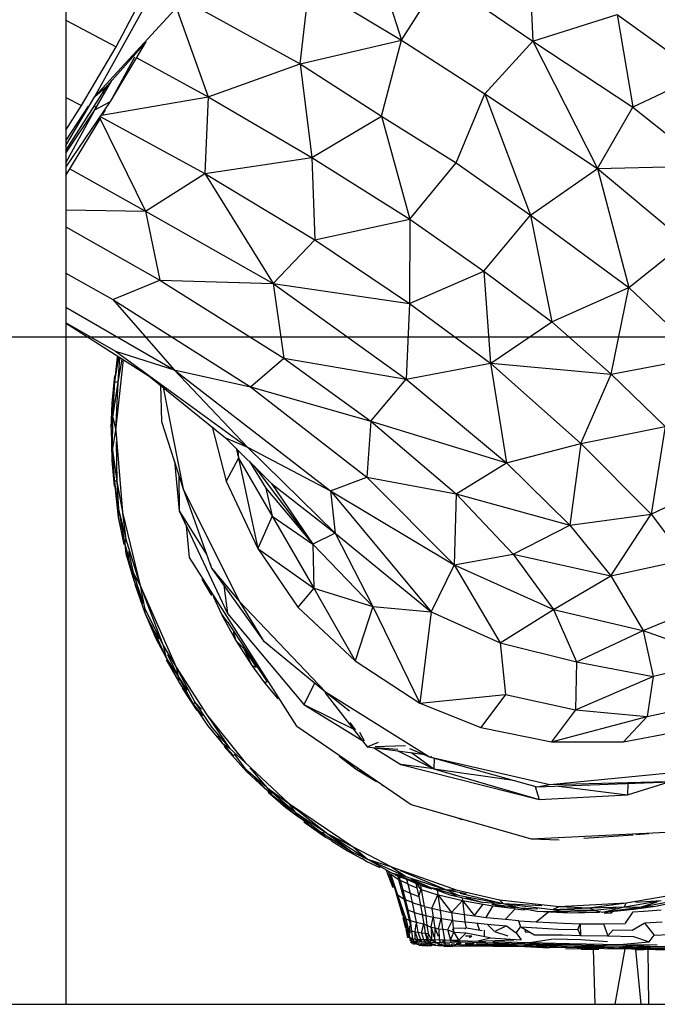
# Model space of a CAD drawing. Units: millimetres. Extents: x 21796 to 59790, y -101221 to -55049.
# Drawn here: x 31927 to 32528, y -101146 to -100217 of the extents above; entities that cross this region are included whole.
import ezdxf

# ---------------------------------------------------------------- set-up
doc = ezdxf.new("R2010")
doc.units = ezdxf.units.MM
doc.header["$LTSCALE"] = 0.5
doc.layers.add('DLINE', color=1, linetype='Continuous')
doc.layers.add('DLINE2', color=2, linetype='Continuous')
doc.styles.get("Standard").update_dxf_attribs({"font": 'Gulim.ttf'})
doc.dimstyles.new('120', dxfattribs={"dimscale": 120, "dimtxt": 2.5, "dimasz": 0.6, "dimexe": 1, "dimexo": 1, "dimgap": 1.5, "dimtad": 1, "dimdec": 0, "dimrnd": 10, "dimdsep": 46, "dimlunit": 6, "dimtxsty": 'Standard', "dimblk1": 'D-DOT', "dimblk2": 'D-DOT', "dimsah": 1, "dimcen": 1, "dimclrd": 1, "dimclre": 1, "dimclrt": 7, "dimadec": 0, "dimazin": 0, "dimtfac": 40, "dimtdec": 0, "dimtix": 1, "dimtmove": 2, "dimatfit": 3, "dimldrblk": 'DOT', "dimfxl": 2, "dimtvp": 1, "dimtolj": 1, "dimtzin": 0, "dimarcsym": 1})

# ---------------------------------------------------------------- blocks, each defined once
blk = doc.blocks.new('_DOT')
at = {"color": 0, "linetype": 'ByBlock'}
blk.add_line((-0.5, 0), (-1, 0), dxfattribs=at)
at = {"color": 0, "linetype": 'ByBlock', "const_width": 0.5}
blk.add_lwpolyline([(-0.25, 0, 1), (0.25, 0, 1)], format="xyb", close=True, dxfattribs=at)
blk = doc.blocks.new('D-DOT')
at = {"layer": 'DLINE'}
blk.add_line((-1.5, 0), (1.5, 0), dxfattribs=at)
at = {"layer": 'DLINE2', "const_width": 0.55}
blk.add_lwpolyline([(-0.275, 0, 1), (0.275, 0, 1)], format="xyb", close=True, dxfattribs=at)

msp = doc.modelspace()

# ---------------------------------------------------------------- linework, layer by layer
for p, q in [((31970.14, -99919.89), (31970.14, -101146.46)), ((32256, -100138.19), (32287.08, -100235.85)), ((32407.44, -100154.75), (32410.86, -100236.92)), ((31997.48, -100289.17), (32064.89, -100167.86)), ((32017.8, -100242.3), (32049.46, -100181.86)), ((32191.51, -100258.3), (32199.97, -100183.83)), ((32199.97, -100183.83), (32287.08, -100235.85)), ((32287.08, -100235.85), (32323.92, -100177.65)), ((32323.93, -100177.65), (32410.86, -100236.92)), ((32075.16, -100194.26), (32191.51, -100258.3)), ((32073.59, -100203.23), (32104.61, -100289.51)), ((31997.47, -100289.23), (32072.87, -100207.33)), ((32410.86, -100236.92), (32490.73, -100211.63)), ((32490.73, -100211.63), (32569.68, -100268.64)), ((32490.73, -100211.63), (32505.3, -100299.04)), ((31970.14, -100217.24), (32017.8, -100242.3)), ((32009.15, -100279.26), (32046.15, -100237.5)), ((32012.44, -100293.98), (32046.15, -100237.5)), ((32191.51, -100258.3), (32287.08, -100235.85)), ((32268.12, -100307.81), (32287.08, -100235.85)), ((32287.08, -100235.85), (32365.7, -100286.57)), ((32365.7, -100286.57), (32410.86, -100236.92)), ((32410.86, -100236.92), (32505.33, -100299.22)), ((32410.86, -100236.92), (32472.12, -100357.14)), ((31984.86, -100297.75), (32017.8, -100242.3)), ((32012.44, -100293.98), (32035.14, -100251.69)), ((32037.08, -100252.75), (32104.61, -100289.51)), ((32104.61, -100289.51), (32191.51, -100258.3)), ((32191.51, -100258.3), (32268.12, -100307.81)), ((32191.51, -100258.3), (32202.37, -100346.68)), ((32505.56, -100299.11), (32569.68, -100268.64)), ((31997.69, -100301.74), (32013.69, -100274.13)), ((31970.14, -100340.34), (32009.15, -100279.26)), ((31997.46, -100289.26), (32009.15, -100279.26)), ((32004.87, -100285.96), (32007.38, -100285.03)), ((32338.63, -100351.82), (32365.7, -100286.57)), ((32365.7, -100286.57), (32472.12, -100357.14)), ((32365.7, -100286.57), (32408.82, -100401.3)), ((31970.14, -100335.47), (31997.39, -100289.32)), ((31970.14, -100290.17), (31984.86, -100297.76)), ((31970.39, -100355.76), (32012.44, -100293.98)), ((31997.69, -100301.74), (32012.44, -100293.98)), ((32003.78, -100306.71), (32104.61, -100289.51)), ((32104.61, -100289.51), (32101.41, -100361.76)), ((32104.61, -100289.51), (32202.37, -100346.68)), ((31970.08, -100351.77), (31997.69, -100301.74)), ((31970.14, -100320.91), (31984.86, -100297.76)), ((31970.14, -100330.93), (31991.56, -100298.23)), ((31970.14, -100342.62), (31997.69, -100301.74)), ((31997.03, -100298.24), (31998.96, -100299.53)), ((31997.69, -100301.74), (31999.05, -100299.59)), ((32005.18, -100305.96), (32007.48, -100302.17)), ((32472.12, -100357.14), (32505.33, -100299.22)), ((32505.33, -100299.22), (32574.75, -100354.84)), ((31970.14, -100363.76), (32003.09, -100309.4)), ((32001.99, -100309.06), (32045.52, -100397.53)), ((32002.73, -100308.08), (32101.41, -100361.76)), ((32202.37, -100346.68), (32268.12, -100307.81)), ((32268.12, -100307.81), (32338.63, -100351.82)), ((32268.12, -100307.81), (32294.73, -100404.89)), ((32101.41, -100361.76), (32202.37, -100346.68)), ((32202.37, -100346.68), (32294.73, -100404.89)), ((32202.37, -100346.68), (32205.11, -100424.67)), ((32294.73, -100404.89), (32338.63, -100351.82)), ((32338.63, -100351.82), (32408.82, -100401.3)), ((31973.87, -100357.61), (32045.52, -100397.53)), ((32045.52, -100397.53), (32101.41, -100361.76)), ((32101.41, -100361.76), (32205.11, -100424.67)), ((32101.41, -100361.76), (32165.97, -100465.74)), ((32408.82, -100401.3), (32472.12, -100357.14)), ((32472.12, -100357.14), (32574.75, -100354.84)), ((32472.12, -100357.14), (32555.24, -100426.75)), ((32472.12, -100357.14), (32501.7, -100469.62)), ((31970.14, -100396.26), (32045.52, -100397.53)), ((32045.52, -100397.53), (32165.97, -100465.74)), ((32045.52, -100397.53), (32058.74, -100462.66)), ((32205.11, -100424.67), (32294.73, -100404.89)), ((32294.73, -100404.89), (32294.41, -100484.61)), ((32294.73, -100404.89), (32364.65, -100454.07)), ((32364.65, -100454.07), (32408.82, -100401.3)), ((32408.82, -100401.3), (32501.7, -100469.62)), ((32408.82, -100401.3), (32428.99, -100502.06)), ((31970.14, -100412.27), (32058.74, -100462.66)), ((32165.97, -100465.74), (32205.11, -100424.67)), ((32205.11, -100424.67), (32294.41, -100484.61)), ((32501.7, -100469.62), (32555.24, -100426.75)), ((32294.41, -100484.61), (32364.65, -100454.07)), ((32364.65, -100454.07), (32428.99, -100502.06)), ((32364.65, -100454.07), (32371.16, -100540.9)), ((31970.14, -100456.09), (32014.59, -100480.77)), ((32014.59, -100480.77), (32058.74, -100462.66)), ((32058.74, -100462.66), (32165.97, -100465.74)), ((32058.74, -100462.66), (32176, -100536.44)), ((32165.97, -100465.74), (32294.41, -100484.61)), ((32165.97, -100465.74), (32291.53, -100556.23)), ((32165.97, -100465.74), (32176, -100536.44)), ((32428.99, -100502.06), (32501.7, -100469.62)), ((32485.07, -100551.5), (32501.7, -100469.62)), ((32501.7, -100469.62), (32570.54, -100535.08)), ((32014.59, -100480.77), (32144.57, -100563.34)), ((32014.59, -100480.77), (32072.42, -100547.21)), ((31970.14, -100488), (32072.42, -100547.21)), ((32294.41, -100484.61), (32291.53, -100556.23)), ((32294.41, -100484.61), (32371.17, -100541)), ((31969.85, -100502.81), (32048.96, -100553.45)), ((31969.89, -100502.75), (32017.08, -100529.67)), ((32371.28, -100540.93), (32428.99, -100502.06)), ((32428.99, -100502.06), (32485.07, -100551.5)), ((32016.41, -100558.4), (32020.25, -100535.2)), ((32016.97, -100553.03), (32018.82, -100535.22)), ((32017.08, -100529.67), (32072.42, -100547.21)), ((32017.08, -100529.67), (32141.49, -100620.19)), ((32017.29, -100604.65), (32024.51, -100537.55)), ((32018.82, -100535.22), (32019.13, -100534.21)), ((32019.54, -100558.9), (32021.18, -100535.87)), ((32019.54, -100558.9), (32023.47, -100537.38)), ((32144.57, -100563.34), (32176, -100536.44)), ((32176, -100536.44), (32291.53, -100556.23)), ((32176, -100536.44), (32258.08, -100595.68)), ((32485.07, -100551.5), (32570.54, -100535.08)), ((32041.9, -100547.72), (32048.95, -100553.44)), ((32072.42, -100547.21), (32144.57, -100563.34)), ((32072.42, -100547.21), (32219.91, -100661.6)), ((32072.42, -100547.21), (32141.49, -100620.19)), ((32291.53, -100556.23), (32371.17, -100541)), ((32371.17, -100541), (32456.15, -100616.87)), ((32371.17, -100541), (32386.21, -100635.22)), ((32371.25, -100541.01), (32485.07, -100551.5)), ((32013.95, -100578.82), (32016.46, -100552.98)), ((32048.96, -100553.45), (32121, -100611.54)), ((32258.08, -100595.68), (32291.53, -100556.23)), ((32291.53, -100556.23), (32386.21, -100635.22)), ((32456.15, -100616.87), (32485.07, -100551.5)), ((32485.07, -100551.5), (32535.96, -100600.77)), ((32013.95, -100578.82), (32016.41, -100558.4)), ((32014.48, -100592.01), (32019.54, -100558.9)), ((32014.49, -100592), (32016.41, -100558.4)), ((32016.41, -100558.4), (32019.54, -100558.9)), ((32017.29, -100604.66), (32019.54, -100558.9)), ((32059.42, -100561.56), (32060.52, -100596.16)), ((32062.08, -100564.02), (32081.05, -100659.79)), ((32144.57, -100563.34), (32258.08, -100595.68)), ((32144.57, -100563.34), (32254.17, -100648.57)), ((32013.07, -100602.38), (32013.95, -100578.82)), ((32014.48, -100591.99), (32013.95, -100578.82)), ((32013.07, -100602.38), (32014.48, -100592.01)), ((32014.21, -100623.23), (32014.48, -100592.01)), ((32014.48, -100592.01), (32017.29, -100604.67)), ((32013.07, -100602.38), (32013.74, -100632.89)), ((32013.07, -100602.38), (32014.21, -100623.23)), ((32060.52, -100596.16), (32081.05, -100659.79)), ((32108.23, -100601.19), (32121.39, -100652.35)), ((32258.08, -100595.68), (32254.17, -100648.57)), ((32258.08, -100595.68), (32386.21, -100635.22)), ((32258.08, -100595.68), (32338.54, -100664.32)), ((32456.15, -100616.87), (32535.96, -100600.77)), ((32535.96, -100600.77), (32522.81, -100683.67)), ((32014.21, -100623.23), (32017.29, -100604.67)), ((32017.29, -100604.68), (32023.56, -100681.78)), ((32121, -100611.54), (32141.49, -100620.19)), ((32121, -100611.54), (32164.43, -100654.56)), ((32017.53, -100615.19), (32018.42, -100652.71)), ((32130.94, -100621.38), (32133.28, -100630.65)), ((32141.49, -100620.19), (32219.91, -100661.6)), ((32141.49, -100620.19), (32224.42, -100701.45)), ((32386.21, -100635.22), (32456.15, -100616.87)), ((32456.15, -100616.87), (32445.8, -100694.13)), ((32456.15, -100616.87), (32522.81, -100683.67)), ((32014.21, -100623.23), (32013.74, -100632.89)), ((32014.21, -100623.23), (32015.68, -100651.31)), ((32014.21, -100623.23), (32018.42, -100652.71)), ((32133.28, -100630.65), (32121.39, -100652.35)), ((32132.6, -100623.03), (32133.28, -100630.65)), ((32133.28, -100630.65), (32164.84, -100685.48)), ((32133.28, -100630.65), (32151.48, -100716.05)), ((32013.74, -100632.89), (32015.71, -100657.11)), ((32013.74, -100632.89), (32015.68, -100651.31)), ((32072.69, -100633.64), (32077.1, -100680.33)), ((32143.55, -100633.93), (32158.86, -100658.98)), ((32147.94, -100638.22), (32203.41, -100711.89)), ((32338.54, -100664.32), (32386.21, -100635.22)), ((32386.21, -100635.22), (32445.8, -100694.13)), ((32076.72, -100646.39), (32077.1, -100680.33)), ((32219.91, -100661.6), (32254.17, -100648.57)), ((32254.17, -100648.57), (32338.54, -100664.32)), ((32254.17, -100648.57), (32336.87, -100731.37)), ((32015.68, -100651.34), (32018.99, -100673.32)), ((32015.81, -100651.38), (32018.42, -100652.71)), ((32016.31, -100657.04), (32019.54, -100686.44)), ((32018.42, -100652.71), (32019.84, -100678.99)), ((32018.42, -100652.71), (32023.55, -100681.81)), ((32121.39, -100652.35), (32151.48, -100716.05)), ((32158.86, -100658.98), (32164.84, -100685.48)), ((32158.88, -100659.01), (32203.41, -100711.89)), ((32164.43, -100654.56), (32203.41, -100711.89)), ((32164.43, -100654.56), (32224.42, -100701.45)), ((32522.81, -100683.67), (32584.88, -100653.93)), ((32081.05, -100659.79), (32133.66, -100765.87)), ((32081.05, -100659.79), (32107.73, -100734.63)), ((32219.91, -100661.6), (32336.87, -100731.37)), ((32219.91, -100661.6), (32314.94, -100775.77)), ((32219.91, -100661.6), (32224.42, -100701.45)), ((32338.54, -100664.32), (32336.87, -100731.37)), ((32338.54, -100664.32), (32445.8, -100694.13)), ((32338.54, -100664.32), (32392.34, -100721.39)), ((32019.84, -100678.99), (32019.54, -100686.44)), ((32019.54, -100686.44), (32021.82, -100695.86)), ((32019.54, -100686.44), (32025.01, -100712.15)), ((32019.84, -100678.99), (32026.88, -100707.14)), ((32019.84, -100678.99), (32025.71, -100712.01)), ((32023.57, -100681.93), (32040.23, -100750.91)), ((32023.68, -100682.77), (32026.89, -100707.15)), ((32077.1, -100680.33), (32122.65, -100777.54)), ((32077.1, -100680.33), (32102.7, -100721.14)), ((32164.84, -100685.48), (32151.48, -100716.05)), ((32164.84, -100685.48), (32203.41, -100711.89)), ((32164.84, -100685.48), (32204.38, -100753.49)), ((32445.8, -100694.13), (32522.81, -100683.67)), ((32484.47, -100741.74), (32522.81, -100683.67)), ((32522.81, -100683.67), (32554.84, -100726.48)), ((32083.86, -100694.74), (32086.58, -100724.64)), ((32392.34, -100721.39), (32445.8, -100694.13)), ((32445.8, -100694.13), (32484.47, -100741.74)), ((32224.42, -100701.45), (32203.41, -100711.89)), ((32224.42, -100701.45), (32314.94, -100775.77)), ((32224.42, -100701.45), (32259.85, -100770.89)), ((32025.71, -100712.01), (32026.85, -100707.28)), ((32025.71, -100712.01), (32026.83, -100720.69)), ((32025.71, -100712.01), (32029.38, -100724.32)), ((32025.71, -100712.01), (32034.23, -100746.11)), ((32026.89, -100707.15), (32040.23, -100750.91)), ((32203.41, -100711.89), (32259.85, -100770.89)), ((32203.41, -100711.89), (32204.38, -100753.49)), ((32026.83, -100720.69), (32034.23, -100746.11)), ((32029.38, -100718.76), (32033.64, -100738.57)), ((32151.48, -100716.05), (32204.38, -100753.49)), ((32151.48, -100716.05), (32189.07, -100771.46)), ((32336.87, -100731.37), (32392.34, -100721.39)), ((32392.34, -100721.39), (32484.47, -100741.74)), ((32392.34, -100721.39), (32430.4, -100773.49)), ((32086.58, -100724.64), (32187.99, -100883.69)), ((32106.43, -100730.62), (32107.73, -100734.63)), ((32336.87, -100731.37), (32314.94, -100775.77)), ((32336.87, -100731.37), (32430.4, -100773.49)), ((32336.87, -100731.37), (32380.04, -100805.11)), ((32484.47, -100741.74), (32554.84, -100726.48)), ((32033.65, -100738.59), (32034.23, -100746.11)), ((32033.65, -100738.6), (32040.23, -100750.91)), ((32034.73, -100741.9), (32043.21, -100767.86)), ((32107.73, -100734.63), (32156.31, -100802.8)), ((32107.73, -100734.63), (32111.07, -100737.99)), ((32107.73, -100734.63), (32133.66, -100765.87)), ((32430.4, -100773.49), (32484.47, -100741.74)), ((32484.47, -100741.74), (32514.98, -100793.31)), ((32034.23, -100746.12), (32042.96, -100767.98)), ((32035.44, -100749.64), (32044.78, -100776.85)), ((32040.23, -100750.91), (32074.27, -100828.02)), ((32040.23, -100750.91), (32044.54, -100771.94)), ((32098.61, -100745.01), (32107.72, -100760.44)), ((32119.22, -100750.75), (32122.65, -100777.54)), ((32043.04, -100758.22), (32062.07, -100807.72)), ((32109.13, -100761.01), (32117.13, -100778.09)), ((32204.38, -100753.49), (32189.07, -100771.46)), ((32204.38, -100753.49), (32259.85, -100770.89)), ((32204.38, -100753.49), (32243.28, -100822.23)), ((32133.66, -100765.87), (32156.31, -100802.8)), ((32133.66, -100765.87), (32215.13, -100851.38)), ((32259.85, -100770.89), (32243.28, -100822.23)), ((32259.85, -100770.89), (32314.94, -100775.77)), ((32259.85, -100770.89), (32304.28, -100861.98)), ((32515.01, -100793.37), (32579.13, -100767.38)), ((32044.55, -100771.95), (32062.07, -100807.73)), ((32044.55, -100771.97), (32044.78, -100776.85)), ((32044.78, -100776.85), (32053, -100793.49)), ((32044.78, -100776.85), (32055.11, -100801.06)), ((32117.24, -100778.29), (32130.63, -100803.03)), ((32117.28, -100778.29), (32122.28, -100785.19)), ((32122.65, -100777.54), (32194.91, -100863.36)), ((32189.07, -100771.46), (32243.28, -100822.23)), ((32314.94, -100775.77), (32304.28, -100861.98)), ((32314.94, -100775.77), (32380.04, -100805.11)), ((32380.04, -100805.11), (32430.4, -100773.49)), ((32430.4, -100773.49), (32514.96, -100793.36)), ((32430.4, -100773.49), (32452.23, -100823.04)), ((32050.87, -100788.07), (32053, -100793.49)), ((32121.5, -100783.44), (32121.8, -100783.88)), ((32122.54, -100785.01), (32160.34, -100841.99)), ((32053, -100793.49), (32057.99, -100801.32)), ((32053, -100793.49), (32055.11, -100801.06)), ((32055.38, -100798.59), (32065.03, -100819.35)), ((32128.23, -100794.8), (32130.63, -100803.03)), ((32452.23, -100823.04), (32514.99, -100793.38)), ((32515.01, -100793.37), (32590.74, -100820.32)), ((32515.12, -100793.84), (32524.7, -100836.77)), ((32055.11, -100801.06), (32065.03, -100819.35)), ((32062.07, -100807.73), (32065.03, -100819.35)), ((32062.08, -100807.75), (32074.27, -100828.02)), ((32130.63, -100803.03), (32138.19, -100810.6)), ((32130.63, -100803.03), (32145.83, -100826.55)), ((32156.31, -100802.8), (32215.13, -100851.38)), ((32156.31, -100802.8), (32160.83, -100806.34)), ((32380.04, -100805.11), (32452.23, -100823.04)), ((32380.04, -100805.11), (32385.15, -100853.76)), ((32066.05, -100816), (32076.08, -100836.87)), ((32138.19, -100810.6), (32145.83, -100826.55)), ((32139.06, -100811.9), (32149.79, -100828.09)), ((32064.99, -100821.22), (32076.59, -100841.46)), ((32065.03, -100819.35), (32076.08, -100836.87)), ((32065.03, -100819.35), (32076.59, -100841.46)), ((32145.83, -100826.55), (32149.79, -100828.09)), ((32145.83, -100826.55), (32156.89, -100841.67)), ((32243.28, -100822.23), (32304.28, -100861.98)), ((32452.23, -100823.04), (32451.35, -100868.46)), ((32452.23, -100823.04), (32524.7, -100836.77)), ((32524.87, -100836.73), (32590.74, -100820.32)), ((32074.27, -100828.02), (32103.12, -100873.09)), ((32074.27, -100828.02), (32092.06, -100861.02)), ((32074.27, -100828.02), (32076.08, -100836.87)), ((32076.08, -100836.87), (32084.65, -100849.83)), ((32076.09, -100836.88), (32090.67, -100863.2)), ((32076.09, -100836.94), (32076.58, -100841.4)), ((32076.6, -100841.48), (32084.16, -100853.14)), ((32156.89, -100841.67), (32160.14, -100842.12)), ((32156.89, -100841.67), (32170.21, -100857.92)), ((32205.2, -100842.9), (32194.91, -100863.36)), ((32451.35, -100868.46), (32523.75, -100837.18)), ((32524.66, -100837.02), (32518.82, -100874.74)), ((32080.04, -100847.9), (32093.91, -100869.13)), ((32080.04, -100847.9), (32090.67, -100863.2)), ((32214.5, -100851.87), (32254.74, -100903.25)), ((32215.13, -100851.38), (32313.58, -100912.75)), ((32215.13, -100851.38), (32237.94, -100869.19)), ((32304.28, -100861.98), (32385.15, -100853.76)), ((32385.15, -100853.76), (32361.77, -100885.17)), ((32385.15, -100853.76), (32451.35, -100868.46)), ((32090.67, -100863.2), (32092, -100861.11)), ((32090.67, -100863.2), (32099.32, -100874.18)), ((32090.67, -100863.2), (32103.82, -100883.22)), ((32092.06, -100861.02), (32107.85, -100885)), ((32092.06, -100861.02), (32098.12, -100867.65)), ((32194.91, -100863.36), (32243.23, -100887.27)), ((32194.91, -100863.36), (32250.99, -100898.03)), ((32304.28, -100861.98), (32361.77, -100885.17)), ((32518.82, -100874.74), (32585.86, -100859.88)), ((32103.13, -100873.12), (32139.52, -100918.18)), ((32103.13, -100873.12), (32124.63, -100904.58)), ((32451.35, -100868.46), (32428.75, -100898.71)), ((32451.35, -100868.46), (32518.82, -100874.74)), ((32238.13, -100880.19), (32243.23, -100887.27)), ((32428.75, -100898.71), (32518.82, -100874.74)), ((32518.82, -100874.74), (32496.53, -100898.75)), ((32103.82, -100883.22), (32117.78, -100899.83)), ((32107.85, -100885), (32124.63, -100904.58)), ((32188.18, -100883.83), (32296, -100957.84)), ((32247.38, -100889.32), (32251.77, -100897.62)), ((32361.77, -100885.17), (32428.75, -100898.71)), ((32496.53, -100898.75), (32562.53, -100886)), ((32113.21, -100893.01), (32117.78, -100899.83)), ((32117.78, -100899.83), (32124.63, -100904.58)), ((32117.78, -100899.83), (32128.68, -100911.92)), ((32254.74, -100903.25), (32265.21, -100899.07)), ((32428.75, -100898.71), (32496.53, -100898.75)), ((32119.63, -100903.16), (32140.64, -100926.6)), ((32124.63, -100904.58), (32139.52, -100918.18)), ((32128.98, -100910.21), (32139.9, -100924.36)), ((32254.74, -100903.25), (32307.02, -100910.09)), ((32260.68, -100904.02), (32286.46, -100919.97)), ((32262.11, -100902.98), (32290.69, -100901.94)), ((32262.14, -100903.81), (32283.48, -100905.42)), ((32282.99, -100906.94), (32317.65, -100924.09)), ((32294.46, -100904.99), (32313.58, -100912.75)), ((32296.33, -100908.66), (32317.65, -100924.09)), ((32139.52, -100918.18), (32180.24, -100956.44)), ((32228.04, -100912.2), (32244.34, -100924.29)), ((32234.1, -100915.35), (32244.34, -100924.29)), ((32313.58, -100912.75), (32315.77, -100912.58)), ((32313.58, -100912.75), (32427.16, -100938.86)), ((32313.58, -100912.75), (32414.6, -100941.12)), ((32317.78, -100913.93), (32317.65, -100924.09)), ((32139.92, -100924.39), (32140.64, -100926.6)), ((32139.96, -100924.42), (32158.26, -100940.19)), ((32140.64, -100926.6), (32161.37, -100945.88)), ((32143.75, -100923.04), (32159.94, -100941.64)), ((32244.34, -100924.29), (32246.63, -100923.64)), ((32244.34, -100924.29), (32263.43, -100936.1)), ((32247.02, -100925.73), (32257.25, -100931.24)), ((32317.65, -100924.09), (32286.46, -100919.97)), ((32286.46, -100919.97), (32416.88, -100953.19)), ((32317.65, -100924.09), (32390.57, -100934.38)), ((32317.65, -100924.09), (32416.88, -100953.19)), ((32427.16, -100938.86), (32597.7, -100922.06)), ((32148.05, -100932.46), (32164.49, -100948.78)), ((32414.6, -100941.12), (32567.87, -100935.25)), ((32427.16, -100938.86), (32567.87, -100935.25)), ((32500.35, -100948.6), (32539.55, -100936.33)), ((32500.65, -100937.82), (32500.35, -100948.6)), ((32159.94, -100941.64), (32164.48, -100948.75)), ((32159.94, -100941.64), (32180.24, -100956.44)), ((32159.94, -100941.64), (32186.24, -100964.75)), ((32161.05, -100946.22), (32177.76, -100960.76)), ((32268.18, -100939.04), (32270.03, -100940.02)), ((32409.55, -100939.54), (32414.6, -100941.12)), ((32413.04, -100940.69), (32416.88, -100953.19)), ((32414.6, -100941.12), (32427.16, -100938.86)), ((32435.16, -100940.33), (32500.35, -100948.6)), ((32164.51, -100948.79), (32184.6, -100963.54)), ((32167.9, -100951.58), (32188.38, -100968.42)), ((32180.24, -100956.44), (32241.4, -100997.81)), ((32180.24, -100956.44), (32186.24, -100964.75)), ((32180.24, -100956.44), (32217.36, -100985.47)), ((32416.88, -100953.19), (32500.35, -100948.6)), ((32177.76, -100960.76), (32188.37, -100968.41)), ((32186.24, -100964.75), (32217.36, -100985.47)), ((32186.88, -100965.85), (32188.38, -100968.42)), ((32187.1, -100965.42), (32210.46, -100983.54)), ((32296, -100957.84), (32409.45, -100990.24)), ((32188.38, -100968.42), (32198.69, -100975.49)), ((32194.92, -100974.24), (32215.3, -100988.64)), ((32339.72, -100970.51), (32343.86, -100971.97)), ((32198.37, -100975.92), (32215.3, -100988.64)), ((32210.46, -100983.54), (32240.22, -101002.53)), ((32210.46, -100983.54), (32214.23, -100984.59)), ((32210.46, -100983.55), (32215.3, -100988.64)), ((32409.45, -100990.24), (32554.16, -100982.93)), ((32215.3, -100988.64), (32221.15, -100991.9)), ((32217.36, -100985.47), (32241.4, -100997.81)), ((32217.36, -100985.47), (32240.21, -101002.52)), ((32217.36, -100985.47), (32254.96, -101009.31)), ((32220.97, -100992.13), (32236.16, -101001.49)), ((32409.45, -100990.24), (32435.89, -100991.19)), ((32459.09, -100989.57), (32505.62, -100986.32)), ((32508.17, -100986.14), (32520.51, -100985.28)), ((32236.16, -101001.49), (32249.28, -101008.71)), ((32236.16, -101001.49), (32240.22, -101002.53)), ((32240.23, -101002.53), (32254.96, -101009.31)), ((32241.4, -100997.81), (32277.66, -101016.77)), ((32241.4, -100997.81), (32254.96, -101009.31)), ((32249.45, -101008.35), (32255.01, -101011.87)), ((32254.96, -101009.31), (32277.57, -101022.24)), ((32254.96, -101009.31), (32291.24, -101025.66)), ((32254.96, -101009.31), (32277.66, -101016.77)), ((32255.01, -101011.87), (32266.47, -101017.14)), ((32272.27, -101019.14), (32278.97, -101036.28)), ((32274.84, -101021.46), (32279.9, -101035.92)), ((32277.66, -101016.77), (32338.64, -101038.31)), ((32277.66, -101016.77), (32291.24, -101025.66)), ((32285.8, -101020.17), (32329.35, -101038.34)), ((32276.69, -101023.12), (32284, -101028.19)), ((32276.7, -101023.15), (32283.29, -101043.07)), ((32277.61, -101022.26), (32305.68, -101034.18)), ((32277.62, -101022.27), (32314.33, -101036.13)), ((32277.67, -101022.27), (32291.24, -101025.66)), ((32281.05, -101024.29), (32288.06, -101027.11)), ((32283.59, -101024.76), (32284, -101028.19)), ((32284.15, -101028.75), (32289.15, -101046.76)), ((32284.36, -101028.4), (32285.37, -101028.98)), ((32284.71, -101025.86), (32285.55, -101028.72)), ((32285.68, -101029.16), (32288.24, -101038.4)), ((32285.68, -101029.16), (32292.88, -101032.82)), ((32291.24, -101025.66), (32329.34, -101038.34)), ((32291.85, -101028.14), (32293.05, -101032.91)), ((32296.1, -101027.86), (32314.33, -101036.13)), ((32279.82, -101034.2), (32281.98, -101041.87)), ((32288.24, -101038.4), (32294.42, -101041.3)), ((32288.24, -101038.43), (32290.57, -101047.47)), ((32288.25, -101038.48), (32289.15, -101046.76)), ((32293.05, -101032.91), (32301.63, -101036.54)), ((32293.08, -101033.03), (32295.12, -101041.61)), ((32300.67, -101032.05), (32301.63, -101036.54)), ((32301.64, -101036.6), (32303.31, -101044.76)), ((32302.2, -101033.84), (32303.13, -101033.04)), ((32302.2, -101033.84), (32305.41, -101038.51)), ((32303.31, -101044.76), (32305.39, -101038.51)), ((32304.81, -101034.35), (32305.55, -101038.01)), ((32305.55, -101038.01), (32308.52, -101053.89)), ((32305.57, -101038.02), (32321.33, -101043.05)), ((32305.68, -101034.18), (32315.68, -101037.45)), ((32305.68, -101034.18), (32314.33, -101036.13)), ((32314.37, -101036.13), (32329.32, -101038.34)), ((32315.92, -101036.73), (32332.78, -101043.06)), ((32315.95, -101036.58), (32338.54, -101042.93)), ((32320.64, -101038.43), (32321.31, -101042.91)), ((32329.35, -101038.34), (32338.64, -101038.31)), ((32329.35, -101038.34), (32340.6, -101043.51)), ((32329.35, -101038.34), (32347.92, -101041.82)), ((32338.67, -101038.31), (32379.57, -101047.74)), ((32281.98, -101041.87), (32283.29, -101043.07)), ((32281.99, -101041.88), (32287.99, -101062.45)), ((32283.29, -101043.07), (32289.29, -101064.66)), ((32283.29, -101043.07), (32291.2, -101065.74)), ((32283.29, -101043.07), (32289.15, -101046.76)), ((32289.15, -101046.76), (32294.17, -101067.14)), ((32289.15, -101046.76), (32292.93, -101057.37)), ((32289.15, -101046.76), (32290.57, -101047.47)), ((32290.57, -101047.47), (32292.92, -101057.26)), ((32290.57, -101047.47), (32296.98, -101050.16)), ((32295.13, -101041.63), (32297.06, -101050.19)), ((32295.18, -101041.65), (32303.31, -101044.76)), ((32303.31, -101044.76), (32304.89, -101052.83)), ((32315.67, -101055.76), (32321.33, -101043.05)), ((32321.33, -101043.05), (32323.38, -101057.5)), ((32321.48, -101043.25), (32334.3, -101059.72)), ((32321.97, -101043.2), (32344.59, -101048.53)), ((32332.78, -101043.06), (32340.6, -101043.51)), ((32332.78, -101043.06), (32362.83, -101050)), ((32334.3, -101059.72), (32344.59, -101048.53)), ((32340.63, -101043.52), (32374.74, -101049.87)), ((32342.46, -101041.53), (32383.08, -101051.42)), ((32344.29, -101045.76), (32344.59, -101048.53)), ((32344.59, -101048.53), (32346.02, -101061.51)), ((32344.59, -101048.53), (32355.84, -101062.82)), ((32344.59, -101048.53), (32364.13, -101052)), ((32347.85, -101045.61), (32362.88, -101049.97)), ((32379.57, -101047.74), (32435.72, -101054.09)), ((32379.57, -101047.74), (32383.1, -101051.42)), ((32497.51, -101054.53), (32532.08, -101048.42)), ((32499.14, -101050.77), (32539.22, -101043.86)), ((32507.9, -101050.14), (32532.08, -101048.41)), ((32512.14, -101054.72), (32546.95, -101048.25)), ((32512.14, -101054.72), (32528.36, -101049.6)), ((32526.67, -101053.7), (32549.84, -101048.97)), ((32292.96, -101057.46), (32294.17, -101067.14)), ((32292.96, -101057.46), (32295.1, -101067.24)), ((32293.62, -101057.69), (32298.72, -101059.5)), ((32297.06, -101050.19), (32304.89, -101052.83)), ((32297.06, -101050.22), (32299.04, -101059.61)), ((32304.89, -101052.83), (32306.52, -101061.7)), ((32304.89, -101052.83), (32308.52, -101053.89)), ((32308.69, -101054.88), (32310, -101062.43)), ((32308.88, -101053.99), (32315.3, -101055.67)), ((32315.67, -101055.76), (32323.39, -101057.55)), ((32315.68, -101055.83), (32316.96, -101064.02)), ((32323.39, -101057.55), (32324.46, -101065.44)), ((32323.66, -101057.6), (32334.3, -101059.72)), ((32355.97, -101062.64), (32364.13, -101052)), ((32363.5, -101050.15), (32383.03, -101051.42)), ((32364.13, -101052), (32373.13, -101053.4)), ((32366.9, -101064.36), (32373.27, -101053.67)), ((32372.14, -101051.92), (32388.97, -101055.38)), ((32372.2, -101051.46), (32398.73, -101055.44)), ((32373.41, -101053.45), (32388.96, -101055.49)), ((32383.1, -101051.42), (32398.73, -101055.44)), ((32383.1, -101051.42), (32419.38, -101053.26)), ((32383.1, -101051.42), (32429.78, -101056.95)), ((32385.24, -101066.19), (32394.2, -101056.18)), ((32388.97, -101055.38), (32394.25, -101055.41)), ((32394.2, -101056.18), (32400, -101056.82)), ((32398.73, -101055.44), (32415.43, -101056.25)), ((32398.76, -101055.45), (32414.74, -101058.55)), ((32400.01, -101056.82), (32403.65, -101057.13)), ((32414.27, -101068.56), (32425.92, -101059.02)), ((32414.74, -101058.55), (32445.72, -101060.17)), ((32414.74, -101058.55), (32438.61, -101058.84)), ((32429.78, -101056.95), (32435.72, -101054.09)), ((32429.78, -101056.95), (32464.29, -101055.25)), ((32429.86, -101056.97), (32438.57, -101058.83)), ((32431.65, -101056.98), (32469.04, -101057.46)), ((32435.72, -101054.09), (32499.11, -101050.77)), ((32435.72, -101054.09), (32464.29, -101055.25)), ((32438.61, -101058.84), (32445.73, -101060.1)), ((32438.63, -101058.84), (32469.04, -101057.46)), ((32454.16, -101059.09), (32474.03, -101059.41)), ((32464.29, -101055.25), (32499.13, -101050.77)), ((32464.29, -101055.25), (32497.51, -101054.53)), ((32464.29, -101055.25), (32469.04, -101057.46)), ((32469.04, -101057.46), (32489.7, -101055.34)), ((32469.04, -101057.46), (32476.85, -101059.45)), ((32476.85, -101059.45), (32497.5, -101054.54)), ((32478.59, -101059.22), (32512.14, -101054.72)), ((32478.59, -101059.3), (32506.44, -101056.77)), ((32484.55, -101058.76), (32485.28, -101060.17)), ((32485.28, -101060.17), (32486.69, -101058.56)), ((32497.51, -101054.53), (32499.13, -101050.77)), ((32497.53, -101054.53), (32512.14, -101054.72)), ((32505.65, -101059.27), (32515.51, -101058.6)), ((32506.44, -101056.77), (32526.67, -101053.7)), ((32506.44, -101056.77), (32509.16, -101055.79)), ((32512.14, -101054.72), (32526.67, -101053.7)), ((32515.6, -101058.59), (32532.2, -101057.11)), ((32288.44, -101063.96), (32291.05, -101074.47)), ((32291.05, -101074.47), (32288.66, -101064.85)), ((32289.29, -101064.66), (32291.2, -101065.74)), ((32289.29, -101064.69), (32292.59, -101076.15)), ((32291.2, -101065.74), (32293.51, -101076.49)), ((32291.35, -101065.81), (32294.04, -101067.08)), ((32294.17, -101067.14), (32295.1, -101067.24)), ((32294.17, -101067.15), (32295.38, -101072.24)), ((32295.1, -101067.24), (32296.56, -101077.19)), ((32295.1, -101067.24), (32300.82, -101068.84)), ((32299.04, -101059.61), (32305.98, -101061.55)), ((32299.06, -101059.71), (32300.82, -101068.84)), ((32306.52, -101061.7), (32308.01, -101070.39)), ((32306.52, -101061.7), (32309.94, -101062.53)), ((32310.02, -101062.55), (32310.81, -101072.09)), ((32310.02, -101062.55), (32316.96, -101064.03)), ((32315.08, -101073.24), (32316.96, -101064.03)), ((32316.96, -101064.03), (32318.49, -101074.19)), ((32317.05, -101064.05), (32324.36, -101065.42)), ((32322.08, -101075.13), (32324.45, -101065.49)), ((32324.46, -101065.44), (32335.1, -101067.16)), ((32324.47, -101065.45), (32325.83, -101075.63)), ((32330.76, -101075.9), (32335.1, -101067.16)), ((32334.3, -101059.72), (32346.01, -101061.51)), ((32334.3, -101059.72), (32335.1, -101067.14)), ((32335.1, -101067.16), (32335.88, -101074.45)), ((32335.17, -101067.17), (32346.8, -101068.59)), ((32346.02, -101061.51), (32346.8, -101068.59)), ((32346.02, -101061.51), (32355.84, -101062.82)), ((32356.1, -101062.86), (32366.9, -101064.36)), ((32366.9, -101064.36), (32385.09, -101066.17)), ((32385.24, -101066.19), (32397.3, -101067.45)), ((32397.33, -101067.53), (32399.47, -101073.16)), ((32397.75, -101067.48), (32414.23, -101068.56)), ((32446.31, -101060.2), (32474.02, -101059.52)), ((32456.92, -101059.95), (32456.9, -101059.96)), ((32467.21, -101059.8), (32467.19, -101059.8)), ((32472.41, -101059.71), (32471.81, -101059.72)), ((32478.4, -101060.33), (32485.28, -101060.17)), ((32498.52, -101069.89), (32505.65, -101059.27)), ((32293.08, -101083.67), (32291.32, -101075.58)), ((32291.54, -101075), (32291.38, -101074.39)), ((32291.66, -101075.48), (32293.54, -101083.65)), ((32291.66, -101075.48), (32292.59, -101076.15)), ((32292.59, -101076.15), (32294.42, -101083.43)), ((32293.51, -101076.49), (32294.64, -101076.83)), ((32293.51, -101076.49), (32294.46, -101083.49)), ((32294.42, -101072.33), (32294.64, -101076.74)), ((32294.64, -101076.83), (32295.12, -101079.23)), ((32294.85, -101076.87), (32296.23, -101077.13)), ((32296.56, -101077.19), (32297.54, -101084.81)), ((32296.56, -101077.19), (32299.6, -101077.94)), ((32300.6, -101070.48), (32299.6, -101077.94)), ((32300.82, -101068.84), (32308.01, -101070.39)), ((32300.82, -101068.84), (32302.51, -101078.45)), ((32305.81, -101078.94), (32308.01, -101070.39)), ((32308.01, -101070.39), (32310.81, -101072.09)), ((32308.25, -101071.9), (32309.44, -101079.43)), ((32310.81, -101072.09), (32312.13, -101079.75)), ((32310.81, -101072.09), (32315.02, -101073.57)), ((32315.02, -101073.57), (32315.36, -101085.48)), ((32315.02, -101073.57), (32317.47, -101082.62)), ((32315.19, -101073.6), (32318.49, -101074.19)), ((32318.49, -101074.19), (32318.29, -101085.67)), ((32318.49, -101074.19), (32322.08, -101075.13)), ((32318.49, -101074.19), (32321.52, -101082.14)), ((32322.11, -101075.57), (32322.69, -101085.23)), ((32322.13, -101075.14), (32325.83, -101075.63)), ((32325.92, -101076.11), (32327.51, -101085.27)), ((32326.11, -101075.66), (32330.7, -101076.02)), ((32330.81, -101076.07), (32336.3, -101078.26)), ((32330.85, -101076.63), (32333.15, -101085.9)), ((32334.99, -101075.84), (32336.03, -101075.76)), ((32335.88, -101074.45), (32347.75, -101074.3)), ((32335.88, -101074.45), (32336.3, -101078.26)), ((32346.87, -101068.84), (32348.18, -101074.2)), ((32347.17, -101068.63), (32356.64, -101069.64)), ((32347.33, -101075.6), (32347.29, -101074.32)), ((32348.21, -101074.29), (32363.25, -101076.81)), ((32356.65, -101069.64), (32367.78, -101070.7)), ((32357.98, -101069.14), (32360.44, -101075.96)), ((32365.29, -101082.08), (32365.41, -101076.38)), ((32367.88, -101070.71), (32374.48, -101077.31)), ((32367.88, -101070.71), (32386.03, -101072.36)), ((32374.81, -101077.64), (32387.43, -101081.95)), ((32375.3, -101077.41), (32385.22, -101072.74)), ((32386.03, -101072.36), (32395.1, -101078.97)), ((32395.1, -101078.97), (32399.46, -101073.54)), ((32399.57, -101073.41), (32412.45, -101080.96)), ((32399.57, -101073.41), (32414.75, -101074.29)), ((32403.38, -101075.65), (32403.72, -101078.14)), ((32414.27, -101068.56), (32427.18, -101069.31)), ((32415.01, -101074.31), (32434.58, -101075.45)), ((32427.41, -101069.32), (32440.02, -101069.88)), ((32434.61, -101075.45), (32453.48, -101075.79)), ((32440.02, -101069.88), (32455.26, -101070.38)), ((32453.48, -101075.79), (32456.1, -101081.39)), ((32453.51, -101075.72), (32455.53, -101070.39)), ((32455.53, -101070.39), (32456.12, -101081.38)), ((32455.53, -101070.39), (32477.81, -101070.56)), ((32477.81, -101070.56), (32498.44, -101070)), ((32477.81, -101070.56), (32481.7, -101081.68)), ((32481.7, -101081.68), (32486.73, -101076.08)), ((32486.73, -101076.08), (32504.66, -101076.39)), ((32504.66, -101076.39), (32515.98, -101069.73)), ((32516.36, -101069.52), (32532.91, -101068.59)), ((32516.82, -101070.15), (32525.5, -101081.1)), ((32294.48, -101083.67), (32296.15, -101084.69)), ((32294.48, -101083.67), (32295.09, -101085.41)), ((32295.07, -101085.87), (32295.03, -101086.8)), ((32295.95, -101084.89), (32295.09, -101085.41)), ((32295.09, -101085.41), (32296.42, -101086.79)), ((32295.71, -101086.9), (32296.58, -101087.04)), ((32295.95, -101083.38), (32296.22, -101084.73)), ((32296.22, -101084.73), (32297.54, -101084.81)), ((32296.22, -101084.73), (32298.89, -101087.17)), ((32296.67, -101087.06), (32298.9, -101087.17)), ((32297.54, -101084.81), (32299.45, -101084.74)), ((32297.56, -101084.84), (32298.9, -101087.17)), ((32299.6, -101077.94), (32299.45, -101084.74)), ((32299.45, -101084.74), (32301.91, -101084.96)), ((32299.46, -101084.75), (32301.09, -101086.47)), ((32299.6, -101077.94), (32302.51, -101078.45)), ((32299.6, -101077.94), (32302.02, -101084.67)), ((32302.13, -101084.98), (32301.94, -101087.36)), ((32302.13, -101084.98), (32304.86, -101085.11)), ((32302.13, -101084.98), (32305.9, -101087.43)), ((32302.51, -101078.45), (32305.81, -101078.94)), ((32302.51, -101078.45), (32304.82, -101084.96)), ((32304.87, -101085.11), (32307.87, -101085.21)), ((32304.87, -101085.11), (32305.92, -101087.36)), ((32305.81, -101078.94), (32309.44, -101079.43)), ((32305.81, -101078.94), (32307.86, -101085.18)), ((32307.87, -101085.21), (32310.82, -101084.86)), ((32307.87, -101085.21), (32308.89, -101087.61)), ((32308.91, -101087.6), (32310.68, -101086.76)), ((32309.08, -101085.57), (32311.28, -101086.22)), ((32309.33, -101079.47), (32310.85, -101084.78)), ((32309.44, -101079.43), (32312.13, -101079.75)), ((32309.44, -101079.43), (32311.22, -101083.21)), ((32310.05, -101079.79), (32311.09, -101084.89)), ((32311.61, -101086.31), (32313.44, -101086)), ((32311.61, -101086.31), (32313.6, -101087.65)), ((32311.64, -101086.15), (32311.93, -101084.72)), ((32312.13, -101079.75), (32311.93, -101084.72)), ((32311.93, -101084.72), (32315.15, -101085.61)), ((32312.13, -101079.75), (32314.69, -101084.43)), ((32314.35, -101087.29), (32315.37, -101085.67)), ((32314.49, -101085.82), (32315.37, -101085.67)), ((32315.37, -101085.67), (32319.29, -101088)), ((32315.39, -101085.67), (32318.29, -101085.67)), ((32318.29, -101085.67), (32322.69, -101085.23)), ((32318.29, -101085.67), (32319.29, -101088)), ((32322.51, -101085.6), (32323.55, -101087.95)), ((32322.77, -101085.46), (32323.54, -101087.64)), ((32323.07, -101085.25), (32327.52, -101085.51)), ((32325.61, -101086.63), (32327.58, -101086.54)), ((32327.55, -101085.51), (32332.92, -101085.88)), ((32327.55, -101085.51), (32327.6, -101087.41)), ((32333.15, -101085.9), (32336.3, -101078.26)), ((32333.15, -101085.9), (32341.01, -101086.03)), ((32333.23, -101086.19), (32333.63, -101087.58)), ((32333.66, -101087.7), (32338.83, -101086.52)), ((32336.3, -101078.26), (32348.05, -101078.83)), ((32336.3, -101078.26), (32340.97, -101085.95)), ((32338.76, -101086.19), (32341.59, -101087.35)), ((32341.01, -101086.03), (32348.05, -101078.83)), ((32341.05, -101086.13), (32341.42, -101087.4)), ((32341.5, -101086.05), (32357.77, -101086.71)), ((32347.56, -101081.82), (32353.33, -101081.84)), ((32348.05, -101078.83), (32370.38, -101083.45)), ((32351.07, -101083.3), (32353.33, -101081.84)), ((32357.79, -101086.71), (32393.13, -101085.63)), ((32357.84, -101086.69), (32370.67, -101083.62)), ((32360.16, -101086.77), (32366.38, -101086.93)), ((32370.91, -101083.56), (32400.05, -101085.42)), ((32395.1, -101078.97), (32400.05, -101085.42)), ((32403.72, -101078.14), (32407.56, -101078.32)), ((32407.74, -101088.02), (32430.48, -101084.54)), ((32412.45, -101080.96), (32439.08, -101080.84)), ((32431.16, -101084.55), (32456.43, -101085.19)), ((32439.09, -101080.84), (32456.12, -101081.42)), ((32456.12, -101081.42), (32481.23, -101081.67)), ((32456.43, -101085.19), (32481.58, -101087.05)), ((32481.7, -101081.68), (32506.13, -101082.32)), ((32506.13, -101082.32), (32520.9, -101087.54)), ((32520.9, -101087.54), (32525.58, -101081.21)), ((32525.58, -101081.21), (32539.51, -101080.64)), ((32295.63, -101087.34), (32296.66, -101088.27)), ((32296.67, -101087.56), (32296.66, -101088.27)), ((32296.69, -101088.27), (32299.41, -101088.64)), ((32297.56, -101087.57), (32299.41, -101088.64)), ((32297.85, -101089.26), (32299.27, -101089.39)), ((32298.9, -101087.17), (32301.02, -101087.3)), ((32298.9, -101087.17), (32301.68, -101088.15)), ((32298.9, -101087.17), (32299.41, -101088.64)), ((32299.41, -101088.64), (32302.16, -101088.6)), ((32299.43, -101088.64), (32303.51, -101089.52)), ((32299.49, -101088.71), (32300.38, -101089.5)), ((32300.38, -101089.5), (32303.49, -101089.63)), ((32301.8, -101089.8), (32305.12, -101090.51)), ((32301.94, -101087.36), (32304.58, -101087.44)), ((32302.91, -101088.59), (32303.73, -101089.29)), ((32303.27, -101090.52), (32305.89, -101090.68)), ((32304.16, -101089.66), (32306.94, -101089.22)), ((32304.8, -101088.83), (32306.74, -101089.08)), ((32305.06, -101090.19), (32305.89, -101090.68)), ((32305.26, -101089.81), (32309.95, -101090.47)), ((32305.97, -101087.47), (32308.52, -101087.59)), ((32306.35, -101090.66), (32309.99, -101090.48)), ((32306.37, -101091), (32311.34, -101091.22)), ((32307.34, -101089.16), (32310.02, -101089.23)), ((32307.34, -101089.16), (32309.86, -101090.42)), ((32308.95, -101087.61), (32313.27, -101087.86)), ((32309.01, -101087.69), (32311.15, -101089.26)), ((32311.76, -101090.45), (32310, -101090.48)), ((32311.35, -101091.01), (32315.73, -101091.07)), ((32311.42, -101089.13), (32313.72, -101088.02)), ((32311.85, -101089.43), (32315.75, -101090.4)), ((32313.31, -101089.36), (32315.31, -101089.46)), ((32313.97, -101087.9), (32315.95, -101089.22)), ((32315.23, -101087.92), (32319.29, -101088)), ((32315.75, -101090.4), (32316.38, -101089.51)), ((32315.75, -101090.4), (32321.4, -101090.79)), ((32316.38, -101089.51), (32319.37, -101089.57)), ((32319.3, -101087.99), (32323.52, -101087.64)), ((32319.43, -101088.09), (32321.51, -101089.5)), ((32321.68, -101089.62), (32321.4, -101090.79)), ((32321.4, -101090.79), (32326.92, -101090.95)), ((32321.68, -101089.62), (32327, -101090.95)), ((32321.71, -101089.62), (32325.31, -101089.31)), ((32321.87, -101089.42), (32323.39, -101087.8)), ((32323.54, -101087.64), (32327.6, -101087.41)), ((32323.64, -101087.67), (32325.47, -101088.28)), ((32325.15, -101089.91), (32328.42, -101090.17)), ((32326.2, -101088.52), (32327.78, -101089.04)), ((32326.9, -101091.61), (32335.26, -101091.82)), ((32327, -101090.95), (32328.42, -101090.17)), ((32327, -101090.95), (32334.45, -101091.45)), ((32327.63, -101087.58), (32327.85, -101088.69)), ((32327.68, -101087.41), (32332.81, -101087.66)), ((32327.93, -101089.09), (32332.68, -101089.27)), ((32327.93, -101089.09), (32328.42, -101090.17)), ((32328.42, -101090.17), (32334.5, -101090.61)), ((32332.8, -101087.81), (32334.48, -101087.88)), ((32334.01, -101089.32), (32334.5, -101090.61)), ((32334.27, -101089.3), (32337.18, -101089.13)), ((32334.5, -101090.61), (32342.09, -101089.95)), ((32335.27, -101091.51), (32343.29, -101091.35)), ((32335.3, -101087.66), (32341.46, -101087.53)), ((32336.91, -101089.55), (32342.09, -101089.95)), ((32338.6, -101089.04), (32342.28, -101088.82)), ((32340.28, -101088.5), (32341.72, -101088.3)), ((32341.46, -101087.53), (32342.14, -101088.54)), ((32341.58, -101087.53), (32403.28, -101089.1)), ((32342.33, -101088.82), (32342.09, -101089.95)), ((32342.09, -101089.95), (32424.66, -101091.76)), ((32342.09, -101089.95), (32402.14, -101090.21)), ((32342.33, -101088.82), (32343.21, -101088.84)), ((32342.52, -101090.56), (32343.29, -101091.35)), ((32342.52, -101090.56), (32403.2, -101091.9)), ((32343.24, -101087.61), (32347.8, -101087.81)), ((32343.29, -101091.35), (32403.19, -101091.9)), ((32347.05, -101088.93), (32355.59, -101089.12)), ((32357.54, -101089.17), (32402.14, -101090.21)), ((32373.28, -101087.12), (32407.41, -101088.01)), ((32374.13, -101088.97), (32402.14, -101090.21)), ((32402.14, -101090.21), (32444.89, -101090.07)), ((32402.14, -101090.21), (32449.87, -101091.4)), ((32403.2, -101091.9), (32424.66, -101091.76)), ((32403.22, -101091.9), (32426.41, -101093.11)), ((32403.29, -101089.1), (32444.89, -101090.07)), ((32407.74, -101088.02), (32445.17, -101089)), ((32424.64, -101092.35), (32452.89, -101092.96)), ((32424.66, -101091.76), (32452.89, -101092.96)), ((32441.7, -101093.8), (32454.82, -101094.21)), ((32444.89, -101090.07), (32492.57, -101091.38)), ((32445.22, -101089), (32493.13, -101089.83)), ((32449.85, -101092.23), (32497.23, -101093.11)), ((32449.87, -101091.4), (32492.57, -101091.38)), ((32449.87, -101091.4), (32497.23, -101093.11)), ((32452.89, -101093.49), (32503.98, -101094.22)), ((32473.24, -101093.78), (32452.89, -101093.49)), ((32456.14, -101094.25), (32468.22, -101094.46)), ((32468.23, -101094.46), (32473.14, -101094.54)), ((32469.8, -101146.46), (32468.25, -101094.24)), ((32488.65, -101146.46), (32498.06, -101094.22)), ((32492.55, -101092.37), (32508.23, -101092.72)), ((32492.57, -101091.38), (32527.23, -101091.77)), ((32492.57, -101091.38), (32508.23, -101092.72)), ((32493.14, -101089.83), (32527.23, -101091.77)), ((32493.15, -101089.83), (32520.84, -101087.55)), ((32498.27, -101093.07), (32497.23, -101093.11)), ((32498.22, -101094.14), (32498.06, -101094.14)), ((32498.23, -101093.13), (32579.54, -101095.23)), ((32498.27, -101093.14), (32504, -101093.28)), ((32503.5, -101089.96), (32528.43, -101090.28)), ((32503.98, -101094.22), (32579.54, -101095.23)), ((32515.48, -101095.25), (32507.95, -101094.92)), ((32508, -101093.39), (32515.04, -101093.57)), ((32508.01, -101094.58), (32513, -101146.46)), ((32508.23, -101092.72), (32527.23, -101091.77)), ((32508.23, -101092.72), (32579.55, -101094.56)), ((32527.23, -101091.77), (32515.03, -101092.38)), ((32515.5, -101094.49), (32582.93, -101096.1)), ((32519.71, -101093.69), (32519.76, -101093.69)), ((32520.46, -101146.46), (32519.78, -101094.6)), ((32527.23, -101091.77), (32579.33, -101092.1)), ((32527.23, -101091.77), (32579.58, -101093.46))]:
    msp.add_line(p, q)
at = {"color": 6}
msp.add_line((24170.63, -101146.46), (59789.7, -101146.46), dxfattribs=at)

# ---------------------------------------------------------------- leaders
at = {"layer": 'DLINE'}
msp.add_leader([(31880.07, -100516.28), (33817.8, -100516.28)], dimstyle='120', dxfattribs=at)

doc.saveas('drawing.dxf')
